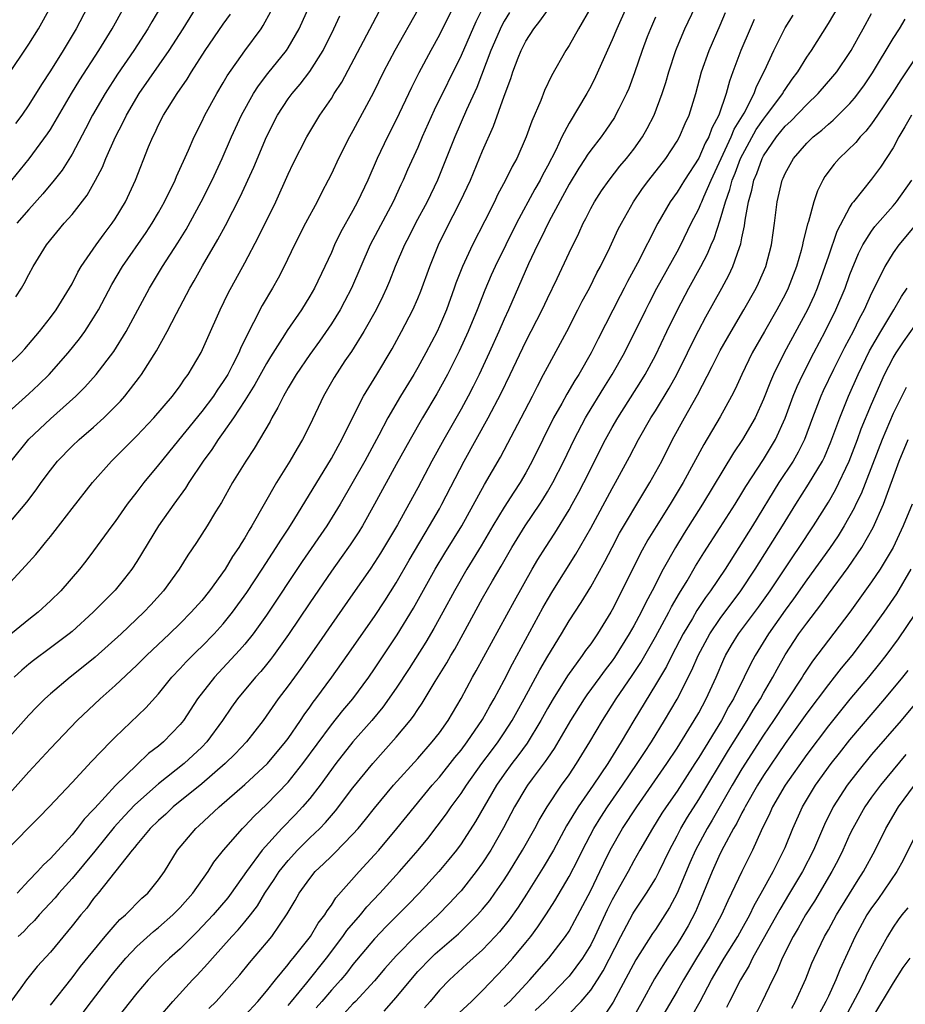
# Model space of a CAD drawing. Units: inches. Extents: x 2604000 to 2607000, y 1473848 to 1476000.
# Drawn here: x 2604200 to 2604282, y 1474201 to 1474292 of the extents above; entities that cross this region are included whole.
import ezdxf

# ---------------------------------------------------------------- set-up
doc = ezdxf.new("R2010")
doc.units = ezdxf.units.IN
doc.header["$MEASUREMENT"] = 0
doc.layers.add('LD26041473_2ft', color=22, linetype='Continuous')

msp = doc.modelspace()

# ---------------------------------------------------------------- linework, layer by layer
at = {"layer": 'LD26041473_2ft'}
for points, elevation in [([(2604199.792, 1474266.207), (2604200.318, 1474267), (2604200.57, 1474267.43), (2604201, 1474268.265), (2604201.401, 1474269), (2604202.636, 1474271), (2604204.284, 1474273), (2604205, 1474273.819), (2604206.396, 1474275.604), (2604207.173, 1474277), (2604207.808, 1474278.192), (2604208.127, 1474279), (2604209.017, 1474281), (2604209.702, 1474282.298), (2604210.031, 1474283), (2604211.223, 1474285), (2604213.981, 1474289), (2604215.272, 1474291), (2604218.216, 1474295.784)], 9774), ([(2604199.358, 1474251), (2604201, 1474253.01), (2604203, 1474254.914), (2604205.364, 1474257), (2604206.179, 1474257.821), (2604207.226, 1474259), (2604208.868, 1474261.132), (2604210.013, 1474263), (2604212.162, 1474267), (2604213.366, 1474269), (2604214.796, 1474271.204), (2604215.561, 1474272.439), (2604216.965, 1474275), (2604217.973, 1474277), (2604218.904, 1474279), (2604219.761, 1474281), (2604220.685, 1474283), (2604221.806, 1474285), (2604222.268, 1474285.732), (2604223.135, 1474286.866), (2604224.854, 1474289), (2604225, 1474289.224), (2604226.018, 1474291), (2604227.814, 1474295)], 9780), ([(2604198.536, 1474255), (2604201, 1474257.205), (2604201.931, 1474258.069), (2604202.879, 1474259), (2604204.648, 1474261), (2604205.699, 1474262.301), (2604206.198, 1474263), (2604207, 1474264.255), (2604207.436, 1474265), (2604208.677, 1474267.323), (2604209.685, 1474269), (2604211.858, 1474272.142), (2604212.42, 1474273), (2604213, 1474274.006), (2604213.556, 1474275), (2604214.533, 1474277), (2604214.664, 1474277.336), (2604215.779, 1474279.779), (2604216.297, 1474281), (2604217, 1474282.389), (2604217.288, 1474283), (2604218.397, 1474285), (2604219, 1474285.995), (2604219.365, 1474286.635), (2604221, 1474288.956), (2604222.499, 1474291), (2604222.701, 1474291.299), (2604223.41, 1474292.59)], 9778), ([(2604198.564, 1474239), (2604200.706, 1474241.294), (2604201.648, 1474242.352), (2604202.163, 1474243), (2604202.554, 1474243.446), (2604203, 1474244.03), (2604203.438, 1474244.561), (2604205, 1474246.616), (2604206.891, 1474249), (2604208.653, 1474251), (2604211, 1474253.325), (2604212.576, 1474255), (2604214.285, 1474257), (2604215, 1474257.952), (2604215.422, 1474258.578), (2604215.761, 1474259), (2604216.96, 1474261.04), (2604217.561, 1474262.439), (2604218.717, 1474265), (2604219.457, 1474266.543), (2604221, 1474269.343), (2604222.265, 1474271.735), (2604223.848, 1474275), (2604225, 1474277.542), (2604225.472, 1474278.528), (2604226.723, 1474281), (2604227.922, 1474283), (2604229, 1474284.558), (2604229.272, 1474285), (2604229.955, 1474286.045), (2604233.412, 1474292.588)], 9784), ([(2604198.933, 1474215), (2604201.958, 1474218.043), (2604202.883, 1474219), (2604205, 1474221.241), (2604206.813, 1474223.187), (2604208.553, 1474225), (2604209, 1474225.447), (2604211.832, 1474228.168), (2604213, 1474229.453), (2604214.247, 1474231), (2604215, 1474231.789), (2604215.574, 1474232.426), (2604216.572, 1474233.428), (2604217, 1474233.832), (2604218.143, 1474235), (2604219, 1474235.945), (2604219.852, 1474237), (2604221.168, 1474238.832), (2604222.602, 1474241), (2604223.908, 1474243), (2604224.311, 1474243.689), (2604225, 1474244.709), (2604225.519, 1474245.519), (2604229, 1474251.244), (2604229.62, 1474252.38), (2604229.98, 1474253), (2604230.956, 1474255), (2604231.97, 1474257), (2604233.203, 1474259), (2604234.614, 1474261.386), (2604235.505, 1474263), (2604236.534, 1474265), (2604237, 1474266.051), (2604237.275, 1474266.725), (2604238.1, 1474269), (2604238.906, 1474271), (2604239.606, 1474272.394), (2604240.967, 1474275.033), (2604241.873, 1474277), (2604243, 1474279.716), (2604244.018, 1474281.982), (2604245, 1474284.751), (2604245.613, 1474286.388), (2604245.809, 1474287), (2604246.298, 1474288.297), (2604246.577, 1474289), (2604247, 1474289.844), (2604247.74, 1474291), (2604248.309, 1474291.691), (2604249, 1474292.681)], 9794), ([(2604243.069, 1474293.069), (2604242.361, 1474291.639), (2604241, 1474288.527), (2604238.526, 1474283.474), (2604237.418, 1474281), (2604237, 1474280.012), (2604236.063, 1474277.936), (2604235.661, 1474277), (2604235.444, 1474276.556), (2604234.736, 1474275), (2604232.597, 1474271), (2604231.718, 1474269), (2604230.874, 1474267), (2604230.227, 1474265.773), (2604229.807, 1474265), (2604229, 1474263.71), (2604227.901, 1474262.099), (2604227, 1474260.865), (2604225.733, 1474259), (2604225.471, 1474258.529), (2604225, 1474257.76), (2604224.563, 1474257), (2604224.06, 1474255.94), (2604223.496, 1474255), (2604223.331, 1474254.669), (2604221.848, 1474252.151), (2604221.079, 1474251), (2604219.853, 1474249), (2604218.834, 1474247.166), (2604218.286, 1474246.286), (2604217.516, 1474245), (2604216.529, 1474243.471), (2604215.713, 1474242.287), (2604214.901, 1474241), (2604213.456, 1474239), (2604212.294, 1474237.706), (2604211.637, 1474237), (2604209.532, 1474235), (2604207.146, 1474232.854), (2604206.042, 1474231.958), (2604204.821, 1474231), (2604203, 1474229.459), (2604202.494, 1474229), (2604201.744, 1474228.256), (2604201, 1474227.467), (2604199, 1474225.221)], 9790), ([(2604199, 1474286.591), (2604201, 1474289.571), (2604201.888, 1474291), (2604203.016, 1474293)], 9766), ([(2604237, 1474292.753), (2604234.871, 1474289), (2604233.821, 1474287), (2604232.891, 1474285.109), (2604231, 1474281.556), (2604230.681, 1474281), (2604229.664, 1474279), (2604229, 1474277.567), (2604228.719, 1474277), (2604228.124, 1474275.876), (2604227.681, 1474275), (2604226.605, 1474273), (2604225.6, 1474271), (2604224.648, 1474269), (2604224.087, 1474267.913), (2604223.568, 1474267), (2604222.603, 1474265.397), (2604221.809, 1474263.809), (2604221.375, 1474263), (2604220.597, 1474261.403), (2604220.439, 1474261), (2604219.866, 1474259.866), (2604219.405, 1474259), (2604219, 1474258.349), (2604218.437, 1474257.563), (2604218.078, 1474257), (2604217, 1474255.582), (2604214.054, 1474251.946), (2604213.266, 1474251), (2604213, 1474250.653), (2604211.63, 1474249), (2604211.356, 1474248.644), (2604211, 1474248.153), (2604210.116, 1474247), (2604209, 1474245.419), (2604208.68, 1474245), (2604207, 1474242.679), (2604206.27, 1474241.73), (2604205.698, 1474241), (2604203.959, 1474239), (2604203, 1474238.06), (2604201.858, 1474237), (2604201, 1474236.334), (2604199, 1474234.703)], 9786), ([(2604199.422, 1474277), (2604201.042, 1474278.958), (2604202.735, 1474281.265), (2604203, 1474281.689), (2604204.938, 1474285), (2604205.719, 1474286.281), (2604207.477, 1474289), (2604208.726, 1474291), (2604209.835, 1474293)], 9770), ([(2604240.262, 1474293), (2604239, 1474290.434), (2604238.208, 1474289), (2604237.093, 1474286.907), (2604236.424, 1474285.576), (2604235, 1474282.562), (2604234.199, 1474281), (2604233.233, 1474279), (2604232.364, 1474277), (2604231.435, 1474275), (2604231, 1474274.181), (2604229.857, 1474272.143), (2604229.305, 1474271), (2604229, 1474270.304), (2604228.39, 1474269), (2604227.432, 1474267), (2604227, 1474266.246), (2604226.24, 1474265), (2604224.919, 1474263.081), (2604224.675, 1474262.675), (2604223.373, 1474260.627), (2604223, 1474260.014), (2604221.923, 1474258.077), (2604221, 1474256.614), (2604219.945, 1474255), (2604219, 1474253.64), (2604218.529, 1474253), (2604217.934, 1474252.066), (2604217.151, 1474251), (2604215.816, 1474249), (2604215.507, 1474248.493), (2604214.412, 1474247), (2604213.013, 1474245), (2604211, 1474241.701), (2604210.543, 1474241), (2604209.871, 1474240.129), (2604209, 1474239.054), (2604207.971, 1474238.029), (2604206.969, 1474237), (2604205, 1474235.227), (2604204.725, 1474235), (2604203, 1474233.704), (2604201.444, 1474232.556), (2604201, 1474232.199), (2604200.35, 1474231.65), (2604199.632, 1474231)], 9788), ([(2604206.437, 1474293), (2604205.384, 1474291), (2604204.177, 1474289), (2604203, 1474287.111), (2604202.165, 1474285.835), (2604201, 1474283.955), (2604200.341, 1474283), (2604199.776, 1474282.224)], 9768), ([(2604213.19, 1474293), (2604212.371, 1474291.629), (2604212.017, 1474291), (2604210.706, 1474289), (2604209.212, 1474286.788), (2604208.059, 1474285), (2604206.904, 1474283), (2604206.26, 1474281.74), (2604205, 1474279.399), (2604204.077, 1474277.923), (2604203.346, 1474277), (2604202.286, 1474275.714), (2604201, 1474274.287), (2604199.891, 1474273)], 9772), ([(2604253, 1474292.975), (2604251.862, 1474291), (2604251, 1474289.446), (2604250.711, 1474289), (2604249.36, 1474286.64), (2604248.723, 1474285.277), (2604248.373, 1474284.373), (2604247.545, 1474282.455), (2604247.042, 1474281), (2604246.165, 1474279), (2604245.741, 1474278.259), (2604245.123, 1474277), (2604244.379, 1474275.621), (2604244.092, 1474275), (2604243.218, 1474273.218), (2604242.063, 1474271), (2604241.129, 1474269), (2604240.535, 1474267.465), (2604240.38, 1474267), (2604239.642, 1474265), (2604239, 1474263.471), (2604238.783, 1474263), (2604237.758, 1474261), (2604237, 1474259.642), (2604236.621, 1474259), (2604235.39, 1474257), (2604234.22, 1474255), (2604233.385, 1474253.385), (2604232.089, 1474251), (2604229.808, 1474247), (2604228.572, 1474245), (2604226.294, 1474241.706), (2604223, 1474236.73), (2604221.757, 1474235), (2604221, 1474234.065), (2604220.509, 1474233.491), (2604218.174, 1474231), (2604216.627, 1474229), (2604215.317, 1474227), (2604215, 1474226.605), (2604213.451, 1474225), (2604213, 1474224.622), (2604212.08, 1474223.92), (2604211, 1474222.9), (2604209.02, 1474220.98), (2604207.114, 1474218.887), (2604207, 1474218.742), (2604206.132, 1474217.868), (2604205.48, 1474217), (2604205, 1474216.422), (2604203, 1474214.223), (2604202.354, 1474213.646), (2604201.793, 1474213), (2604201, 1474212.17), (2604199.927, 1474211)], 9796), ([(2604256.329, 1474293), (2604255.42, 1474291), (2604255, 1474289.974), (2604253.461, 1474286.539), (2604253, 1474285.649), (2604252.64, 1474285), (2604251, 1474282.278), (2604250.342, 1474281), (2604249.761, 1474279.761), (2604249, 1474278.299), (2604248.537, 1474277.463), (2604248.314, 1474277), (2604247.833, 1474276.167), (2604246.127, 1474273), (2604244.149, 1474269), (2604243.791, 1474268.209), (2604243.191, 1474266.809), (2604242.486, 1474265), (2604241.674, 1474263), (2604240.844, 1474261.156), (2604239.75, 1474259), (2604238.771, 1474257.229), (2604237.437, 1474255), (2604236.285, 1474253), (2604235, 1474250.691), (2604233.002, 1474247), (2604231.878, 1474245), (2604231.546, 1474244.454), (2604230.748, 1474243.252), (2604229.922, 1474242.078), (2604229, 1474240.813), (2604227, 1474237.889), (2604225.048, 1474234.952), (2604223.642, 1474233), (2604223.369, 1474232.631), (2604223, 1474232.186), (2604222.462, 1474231.538), (2604221.971, 1474231), (2604220.322, 1474229), (2604219.771, 1474228.229), (2604218.931, 1474227), (2604217.474, 1474225), (2604217, 1474224.521), (2604215.364, 1474223), (2604213, 1474221.125), (2604210.804, 1474219.196), (2604209.842, 1474218.158), (2604208.898, 1474217.103), (2604207.102, 1474214.897), (2604205, 1474212.369), (2604203.783, 1474211), (2604203.436, 1474210.564), (2604201.961, 1474209), (2604201.52, 1474208.48), (2604201, 1474207.973), (2604200.524, 1474207.476), (2604200.006, 1474207)], 9798), ([(2604203, 1474200.66), (2604205, 1474203.187), (2604205.779, 1474204.221), (2604208.06, 1474207), (2604209, 1474208.088), (2604209.432, 1474208.568), (2604209.935, 1474209), (2604211.461, 1474210.539), (2604212.003, 1474211), (2604213, 1474212.242), (2604213.547, 1474213), (2604214.772, 1474215), (2604216.444, 1474217), (2604216.744, 1474217.255), (2604218.631, 1474219), (2604221, 1474221.052), (2604223.076, 1474223), (2604224.763, 1474225), (2604225, 1474225.324), (2604226.146, 1474227), (2604226.478, 1474227.521), (2604227, 1474228.224), (2604227.315, 1474228.685), (2604227.568, 1474229), (2604229.039, 1474231), (2604230.473, 1474233), (2604233, 1474236.623), (2604233.939, 1474238.061), (2604235, 1474239.738), (2604236.187, 1474241.813), (2604237.672, 1474244.328), (2604238.092, 1474245), (2604239, 1474246.581), (2604239.235, 1474247), (2604241.305, 1474251), (2604243.521, 1474255), (2604244.72, 1474257.28), (2604245.554, 1474259), (2604247, 1474262.049), (2604248.513, 1474265), (2604249, 1474266.055), (2604249.887, 1474267.887), (2604251, 1474270.263), (2604251.907, 1474272.093), (2604252.318, 1474273), (2604252.56, 1474273.44), (2604253, 1474274.357), (2604253.343, 1474275), (2604253.996, 1474276.004), (2604254.697, 1474277), (2604255.714, 1474278.286), (2604256.323, 1474279), (2604257, 1474279.873), (2604257.807, 1474281), (2604258.243, 1474281.757), (2604258.881, 1474283), (2604259.627, 1474285), (2604259.959, 1474286.041), (2604260.229, 1474287), (2604260.88, 1474289), (2604261, 1474289.297), (2604261.723, 1474291), (2604262.669, 1474293)], 9802), ([(2604217.675, 1474200.325), (2604218.33, 1474201), (2604220.536, 1474203.463), (2604221.436, 1474204.564), (2604223, 1474206.4), (2604223.485, 1474207), (2604224.911, 1474209.089), (2604225, 1474209.262), (2604225.659, 1474210.34), (2604226.031, 1474211), (2604227, 1474212.367), (2604227.514, 1474213), (2604228.287, 1474213.713), (2604229, 1474214.439), (2604229.29, 1474214.71), (2604231, 1474216.462), (2604231.478, 1474217), (2604232.175, 1474217.825), (2604233, 1474218.866), (2604234.761, 1474221), (2604237, 1474223.484), (2604238.343, 1474225), (2604239, 1474225.854), (2604239.811, 1474227), (2604241, 1474229.029), (2604242.064, 1474231), (2604242.408, 1474231.592), (2604245.938, 1474238.062), (2604247.598, 1474241), (2604248.113, 1474241.887), (2604248.805, 1474243), (2604249.675, 1474244.325), (2604251, 1474246.48), (2604251.296, 1474247), (2604251.896, 1474248.104), (2604252.362, 1474249), (2604254.38, 1474253), (2604255, 1474254.117), (2604255.508, 1474255), (2604257.651, 1474258.349), (2604258.052, 1474259), (2604259, 1474260.77), (2604260.055, 1474263), (2604261.034, 1474265), (2604262.099, 1474267), (2604263.205, 1474269), (2604263.82, 1474270.18), (2604264.153, 1474271), (2604264.416, 1474271.584), (2604265, 1474273.313), (2604265.49, 1474275), (2604265.889, 1474276.111), (2604266.099, 1474277), (2604266.361, 1474277.639), (2604266.878, 1474279), (2604268.329, 1474281.671), (2604269, 1474282.648), (2604269.283, 1474283), (2604270.774, 1474285), (2604270.848, 1474285.152), (2604271, 1474285.383), (2604271.658, 1474286.342), (2604272.159, 1474287), (2604273, 1474288.368), (2604273.444, 1474289), (2604275, 1474291.476), (2604275.905, 1474293)], 9810), ([(2604245.495, 1474292.505), (2604245, 1474291.693), (2604244.755, 1474291.245), (2604243.772, 1474289), (2604242.45, 1474285.55), (2604241.509, 1474283.508), (2604240.418, 1474281), (2604239.456, 1474278.544), (2604238.818, 1474277), (2604237.856, 1474275), (2604236.801, 1474273), (2604236.202, 1474271.798), (2604235.779, 1474271), (2604234.905, 1474269), (2604234.367, 1474267.633), (2604234.102, 1474267), (2604233.76, 1474266.241), (2604233.133, 1474265), (2604231.993, 1474263), (2604230.858, 1474261.142), (2604230.262, 1474260.262), (2604229.27, 1474258.73), (2604228.271, 1474257), (2604227, 1474254.312), (2604226.339, 1474253), (2604225.829, 1474252.171), (2604225.167, 1474251), (2604223.924, 1474249), (2604222.77, 1474247), (2604221.642, 1474245), (2604221.388, 1474244.612), (2604221, 1474243.907), (2604220.645, 1474243.355), (2604220.447, 1474243), (2604219.847, 1474242.153), (2604219.166, 1474241), (2604217.727, 1474239), (2604217, 1474238.094), (2604216.035, 1474237), (2604215, 1474235.962), (2604214.006, 1474235), (2604211.88, 1474233), (2604211, 1474232.122), (2604209, 1474230.237), (2604207.604, 1474229), (2604205.472, 1474227), (2604203, 1474224.408), (2604201, 1474222.241), (2604199, 1474219.983)], 9792), ([(2604199, 1474259.744), (2604200.277, 1474261), (2604200.617, 1474261.383), (2604201.992, 1474263), (2604203, 1474264.269), (2604203.541, 1474265), (2604204.769, 1474267), (2604205, 1474267.411), (2604205.534, 1474268.466), (2604205.86, 1474269), (2604207.238, 1474271), (2604207.97, 1474272.031), (2604208.721, 1474273), (2604209, 1474273.427), (2604209.941, 1474275), (2604210.868, 1474277), (2604212.081, 1474280.081), (2604212.463, 1474281), (2604212.65, 1474281.35), (2604213, 1474282.112), (2604213.451, 1474283), (2604214.716, 1474285), (2604215.654, 1474286.346), (2604216.043, 1474287), (2604217.33, 1474289), (2604219, 1474291.432), (2604219.658, 1474292.342)], 9776), ([(2604199, 1474245.048), (2604200.822, 1474247.178), (2604201.681, 1474248.319), (2604202.156, 1474249), (2604203, 1474250.157), (2604203.67, 1474251), (2604205, 1474252.379), (2604205.649, 1474253), (2604207, 1474254.145), (2604207.952, 1474255), (2604209, 1474256.043), (2604209.471, 1474256.529), (2604209.88, 1474257), (2604211.255, 1474258.745), (2604211.437, 1474259), (2604212.816, 1474261.184), (2604213.808, 1474263), (2604214.655, 1474264.655), (2604215.599, 1474266.401), (2604215.896, 1474267), (2604216.311, 1474267.689), (2604217.072, 1474269.072), (2604218.509, 1474271.491), (2604219.212, 1474272.788), (2604220.563, 1474275.437), (2604221.811, 1474278.189), (2604222.986, 1474281), (2604224.022, 1474283), (2604225, 1474284.504), (2604225.359, 1474285), (2604226.119, 1474285.881), (2604227, 1474287.038), (2604228.25, 1474289), (2604229.241, 1474291), (2604229.794, 1474292.206)], 9782), ([(2604259, 1474292.073), (2604258.531, 1474291), (2604258.244, 1474290.244), (2604257.778, 1474289), (2604257.072, 1474286.928), (2604256.525, 1474285.475), (2604256.312, 1474285), (2604255.598, 1474283.598), (2604255.312, 1474283), (2604255.196, 1474282.804), (2604254.394, 1474281.606), (2604253.967, 1474281), (2604253, 1474279.761), (2604252.686, 1474279.314), (2604252.5, 1474279), (2604251.896, 1474278.104), (2604251, 1474276.634), (2604249.123, 1474273.123), (2604248.397, 1474271.603), (2604248.085, 1474271), (2604247.249, 1474269.249), (2604245.396, 1474265), (2604245, 1474264.141), (2604244.507, 1474263), (2604243.606, 1474261), (2604242.667, 1474259), (2604242.114, 1474257.886), (2604241.654, 1474257), (2604241, 1474255.799), (2604239.409, 1474253), (2604238.3, 1474251), (2604237, 1474248.534), (2604236.167, 1474247), (2604235.108, 1474245.108), (2604233.537, 1474242.463), (2604233, 1474241.6), (2604232.594, 1474241), (2604231, 1474238.7), (2604229, 1474235.885), (2604227.83, 1474234.17), (2604226.185, 1474231.814), (2604225, 1474230.208), (2604224.075, 1474229), (2604222.677, 1474227), (2604221.137, 1474225), (2604220.105, 1474223.895), (2604219.188, 1474223), (2604217, 1474221.138), (2604214.37, 1474219), (2604213.67, 1474218.33), (2604213, 1474217.75), (2604212.239, 1474217), (2604211, 1474215.524), (2604210.776, 1474215.224), (2604210.569, 1474215), (2604207.411, 1474211), (2604207, 1474210.509), (2604206.364, 1474209.636), (2604205.806, 1474209), (2604205, 1474207.982), (2604203, 1474205.552), (2604201.787, 1474204.212), (2604200.778, 1474203), (2604200.26, 1474202.26), (2604199.334, 1474201)], 9800), ([(2604206.02, 1474199.98), (2604206.791, 1474201), (2604208.63, 1474203.37), (2604209, 1474203.831), (2604209.985, 1474205), (2604211, 1474206.082), (2604212.529, 1474207.471), (2604213, 1474207.844), (2604214.325, 1474209), (2604215, 1474209.673), (2604216.194, 1474211), (2604217.613, 1474213), (2604218.136, 1474213.865), (2604219.013, 1474215), (2604220.766, 1474217), (2604221, 1474217.224), (2604221.861, 1474218.139), (2604223, 1474219.209), (2604225, 1474221.293), (2604226.36, 1474223), (2604229, 1474226.573), (2604230.077, 1474227.923), (2604230.987, 1474229), (2604232.474, 1474231), (2604233, 1474231.757), (2604235.085, 1474234.915), (2604236.614, 1474237.386), (2604238.621, 1474241), (2604239.513, 1474242.487), (2604241.061, 1474245), (2604243.171, 1474248.829), (2604244.648, 1474251.352), (2604245.348, 1474252.652), (2604246.57, 1474255), (2604247.602, 1474257), (2604248.066, 1474257.934), (2604248.649, 1474259), (2604249, 1474259.691), (2604250.779, 1474263), (2604251.824, 1474265), (2604252.217, 1474265.783), (2604252.882, 1474267), (2604253.585, 1474268.415), (2604253.899, 1474269), (2604254.766, 1474270.766), (2604255.552, 1474272.447), (2604255.842, 1474273), (2604256.971, 1474275), (2604257.791, 1474276.209), (2604258.377, 1474277), (2604259.95, 1474279), (2604261, 1474280.593), (2604261.231, 1474281), (2604261.752, 1474282.248), (2604262.11, 1474283), (2604262.738, 1474285), (2604263.27, 1474287), (2604263.979, 1474289), (2604265, 1474291.328), (2604265.488, 1474292.512)], 9804), ([(2604268.134, 1474291.866), (2604267.749, 1474291), (2604266.895, 1474289), (2604266.172, 1474287), (2604265.849, 1474286.151), (2604265.548, 1474285), (2604264.853, 1474283), (2604264.203, 1474281.797), (2604263.921, 1474281), (2604263.59, 1474280.41), (2604263, 1474279.041), (2604261.69, 1474277), (2604261, 1474275.889), (2604260.359, 1474275), (2604259.23, 1474273), (2604257.324, 1474269.324), (2604256.399, 1474267.601), (2604256.1, 1474267), (2604255.716, 1474266.284), (2604253.698, 1474262.302), (2604253.061, 1474261), (2604251.9, 1474259), (2604251.544, 1474258.456), (2604250.8, 1474257.2), (2604250.325, 1474256.325), (2604249.573, 1474255), (2604247.595, 1474251), (2604247, 1474249.905), (2604246.474, 1474249), (2604245.885, 1474248.115), (2604245, 1474246.729), (2604243.95, 1474245), (2604242.861, 1474243.139), (2604241.544, 1474241), (2604240.392, 1474239), (2604239.331, 1474237), (2604238.499, 1474235.5), (2604237.75, 1474234.249), (2604236.199, 1474231.801), (2604235, 1474229.979), (2604233.772, 1474228.229), (2604232.741, 1474227), (2604230.982, 1474225), (2604229.411, 1474223), (2604227.956, 1474221), (2604227, 1474219.773), (2604226.345, 1474219), (2604225.695, 1474218.305), (2604224.421, 1474217), (2604222.603, 1474215), (2604221.138, 1474213), (2604219.73, 1474211), (2604219.413, 1474210.587), (2604218.053, 1474209), (2604216.57, 1474207.43), (2604215, 1474205.874), (2604214.018, 1474205), (2604213.498, 1474204.502), (2604212.508, 1474203.492), (2604212.055, 1474203), (2604211, 1474201.768), (2604207.235, 1474197)], 9806), ([(2604213, 1474199.45), (2604214.321, 1474201), (2604216.161, 1474203), (2604216.577, 1474203.423), (2604217.544, 1474204.456), (2604218, 1474205), (2604219.797, 1474207), (2604220.382, 1474207.618), (2604221, 1474208.356), (2604221.515, 1474209), (2604222.157, 1474209.843), (2604222.859, 1474211), (2604223.713, 1474212.287), (2604224.166, 1474213), (2604225, 1474214.043), (2604225.875, 1474215), (2604227, 1474216.117), (2604227.923, 1474217), (2604228.453, 1474217.546), (2604229, 1474218.198), (2604229.381, 1474218.62), (2604231, 1474220.749), (2604232.824, 1474223), (2604235, 1474225.437), (2604236.305, 1474227), (2604236.611, 1474227.389), (2604237, 1474227.997), (2604237.407, 1474228.593), (2604238.602, 1474230.603), (2604239.674, 1474232.326), (2604240.055, 1474233), (2604240.415, 1474233.585), (2604241.202, 1474235), (2604243, 1474238.32), (2604243.905, 1474239.905), (2604244.722, 1474241.278), (2604245.702, 1474243), (2604246.927, 1474245), (2604248.291, 1474247), (2604248.57, 1474247.43), (2604249, 1474248.142), (2604249.494, 1474249), (2604250.508, 1474251), (2604251.472, 1474253), (2604252.525, 1474255), (2604252.697, 1474255.303), (2604254.22, 1474257.78), (2604255.003, 1474259), (2604256.133, 1474261), (2604258.092, 1474265), (2604258.401, 1474265.599), (2604259.136, 1474267), (2604261, 1474270.344), (2604261.348, 1474271), (2604262.309, 1474273), (2604263, 1474274.325), (2604263.209, 1474274.791), (2604263.277, 1474275), (2604263.463, 1474275.463), (2604264.148, 1474277), (2604266.015, 1474281), (2604266.295, 1474281.705), (2604267.201, 1474283.201), (2604268.125, 1474285), (2604268.346, 1474285.654), (2604269.099, 1474287.099), (2604269.96, 1474289), (2604271, 1474291.072), (2604271.738, 1474292.262)], 9808), ([(2604221, 1474199.678), (2604222.202, 1474201), (2604223, 1474201.94), (2604223.836, 1474203), (2604225, 1474204.424), (2604225.244, 1474204.756), (2604225.462, 1474205), (2604227.056, 1474207), (2604227.777, 1474208.223), (2604228.398, 1474209), (2604228.615, 1474209.385), (2604229, 1474209.898), (2604229.422, 1474210.578), (2604231.564, 1474213), (2604233, 1474214.55), (2604233.394, 1474215), (2604235.069, 1474217), (2604238.335, 1474221), (2604239, 1474221.754), (2604240.437, 1474223.563), (2604241, 1474224.241), (2604241.574, 1474225), (2604243, 1474227.073), (2604243.673, 1474228.327), (2604244.071, 1474229), (2604245, 1474230.731), (2604245.763, 1474232.237), (2604248.576, 1474237.424), (2604249, 1474238.162), (2604249.507, 1474239), (2604251.62, 1474242.38), (2604253, 1474244.798), (2604255, 1474248.457), (2604255.312, 1474249), (2604256.604, 1474251.396), (2604257.437, 1474253), (2604258.583, 1474255), (2604259, 1474255.647), (2604260.268, 1474257.732), (2604260.96, 1474259), (2604261.949, 1474261), (2604262.287, 1474261.713), (2604263, 1474263.113), (2604263.657, 1474264.343), (2604265.145, 1474267), (2604265.796, 1474268.204), (2604266.165, 1474269), (2604266.774, 1474270.774), (2604266.902, 1474271.098), (2604267, 1474271.639), (2604267.246, 1474272.754), (2604267.298, 1474273.298), (2604267.6, 1474275), (2604267.924, 1474276.076), (2604268.097, 1474277), (2604268.378, 1474277.622), (2604268.869, 1474279), (2604269, 1474279.242), (2604270.212, 1474281), (2604271, 1474281.982), (2604271.539, 1474282.461), (2604273, 1474284.007), (2604274.063, 1474285), (2604275.422, 1474286.577), (2604275.768, 1474287), (2604277, 1474288.796), (2604277.124, 1474289), (2604277.777, 1474290.223), (2604278.223, 1474291), (2604279, 1474292.41)], 9812), ([(2604225, 1474200.626), (2604225.318, 1474201), (2604226.724, 1474202.724), (2604228.547, 1474205), (2604230.075, 1474207), (2604230.444, 1474207.556), (2604231.691, 1474209), (2604232.269, 1474209.731), (2604233.477, 1474211), (2604235.292, 1474213), (2604237.028, 1474215), (2604237.917, 1474216.083), (2604238.799, 1474217.202), (2604239.654, 1474218.346), (2604240.104, 1474219), (2604241, 1474220.218), (2604241.502, 1474221), (2604242.929, 1474223), (2604243.81, 1474224.189), (2604244.434, 1474225), (2604245, 1474225.837), (2604245.75, 1474227), (2604246.187, 1474227.813), (2604246.86, 1474229), (2604248.308, 1474231.692), (2604249.045, 1474232.955), (2604250.288, 1474235), (2604251, 1474236.202), (2604252.106, 1474237.894), (2604253, 1474239.362), (2604254.306, 1474241.694), (2604254.977, 1474243), (2604255.683, 1474244.317), (2604257.912, 1474248.088), (2604258.486, 1474249), (2604259.576, 1474251), (2604260.578, 1474253), (2604261.677, 1474255), (2604262.874, 1474257.126), (2604264.252, 1474259.748), (2604265, 1474261.238), (2604265.99, 1474263), (2604267.18, 1474265), (2604268.313, 1474267), (2604268.536, 1474267.464), (2604269.207, 1474269), (2604269.751, 1474271), (2604269.887, 1474272.113), (2604270.028, 1474273), (2604270.255, 1474275), (2604270.733, 1474277), (2604270.825, 1474277.175), (2604271, 1474277.608), (2604271.766, 1474279), (2604273, 1474280.429), (2604273.581, 1474281), (2604274.38, 1474281.62), (2604275, 1474282.179), (2604275.452, 1474282.548), (2604277, 1474284.076), (2604277.433, 1474284.567), (2604278.279, 1474285.721), (2604279.093, 1474286.907), (2604281, 1474290.089), (2604281.585, 1474291), (2604282.108, 1474291.891)], 9814), ([(2604283, 1474288.205), (2604281.72, 1474286.28), (2604280.893, 1474285), (2604279.548, 1474283), (2604279, 1474282.211), (2604278.472, 1474281.528), (2604277.939, 1474281), (2604277.526, 1474280.474), (2604276.001, 1474279), (2604275.536, 1474278.464), (2604274.681, 1474277.319), (2604274.491, 1474277), (2604273.984, 1474276.016), (2604273.646, 1474275), (2604273.16, 1474273.16), (2604273.074, 1474272.926), (2604272.666, 1474271.334), (2604272.617, 1474271), (2604272.477, 1474270.477), (2604272.045, 1474269), (2604271.283, 1474267), (2604271, 1474266.423), (2604270.245, 1474265), (2604269.083, 1474263), (2604267.954, 1474261), (2604266.985, 1474259), (2604266.361, 1474257.639), (2604266.036, 1474257), (2604265, 1474255.087), (2604263.468, 1474252.532), (2604261.559, 1474249), (2604260.35, 1474247), (2604259.057, 1474244.943), (2604258.299, 1474243.701), (2604257.584, 1474242.416), (2604255.887, 1474239), (2604255, 1474237.24), (2604254.864, 1474237), (2604253.629, 1474235), (2604253, 1474234.089), (2604252.534, 1474233.466), (2604252.224, 1474233), (2604250.864, 1474231.136), (2604249.532, 1474229), (2604249, 1474228.09), (2604248.394, 1474227), (2604247.11, 1474224.89), (2604246.274, 1474223.726), (2604245.705, 1474223), (2604245, 1474222.029), (2604244.285, 1474221), (2604242.349, 1474217.651), (2604241, 1474215.585), (2604240.569, 1474215), (2604239.882, 1474214.119), (2604238.947, 1474213), (2604237.115, 1474211), (2604236.076, 1474209.924), (2604234.084, 1474207.916), (2604233, 1474206.795), (2604231, 1474204.414), (2604230.392, 1474203.608), (2604229.878, 1474203), (2604229, 1474202.031), (2604228.122, 1474201), (2604227.594, 1474200.406)], 9816), ([(2604282.689, 1474283), (2604282.089, 1474281.91), (2604281.533, 1474281), (2604281, 1474279.995), (2604279.818, 1474278.182), (2604279, 1474277.085), (2604277.338, 1474275), (2604277.179, 1474274.821), (2604277, 1474274.516), (2604275.773, 1474272.227), (2604275, 1474269.972), (2604274.683, 1474269), (2604273.972, 1474267), (2604273.68, 1474266.32), (2604273.076, 1474265), (2604270.907, 1474261), (2604269.923, 1474259), (2604269.639, 1474258.361), (2604269, 1474256.719), (2604268.213, 1474255), (2604267.058, 1474253), (2604266.227, 1474251.773), (2604263.353, 1474247), (2604261.666, 1474244.334), (2604260.843, 1474243), (2604259.705, 1474241), (2604258.681, 1474239), (2604258.094, 1474237.906), (2604257.667, 1474237), (2604257, 1474235.752), (2604256.576, 1474235), (2604255.196, 1474232.804), (2604255, 1474232.523), (2604254.334, 1474231.666), (2604253.842, 1474231), (2604252.637, 1474229.363), (2604252.391, 1474229), (2604251.127, 1474227), (2604249.613, 1474224.387), (2604249, 1474223.518), (2604248.8, 1474223.2), (2604247.594, 1474221.595), (2604247.159, 1474221), (2604247, 1474220.752), (2604245.961, 1474219), (2604244.934, 1474217.066), (2604243.755, 1474215), (2604243, 1474213.818), (2604242.418, 1474213), (2604241, 1474211.236), (2604240.792, 1474211), (2604239.923, 1474210.077), (2604238.872, 1474209), (2604236.882, 1474207.119), (2604235, 1474205.221), (2604233.952, 1474204.048), (2604233, 1474202.904), (2604231.235, 1474201), (2604231, 1474200.769), (2604230.146, 1474199.854)], 9818), ([(2604233.903, 1474200.098), (2604235, 1474201.351), (2604236.343, 1474203), (2604237, 1474203.749), (2604238.207, 1474205), (2604238.613, 1474205.387), (2604240.758, 1474207.242), (2604242.541, 1474209), (2604243, 1474209.52), (2604243.659, 1474210.341), (2604244.139, 1474211), (2604245, 1474212.242), (2604245.486, 1474213), (2604246.703, 1474215), (2604247.828, 1474217), (2604248.232, 1474217.768), (2604248.973, 1474219), (2604250.311, 1474221), (2604251, 1474221.97), (2604251.698, 1474223), (2604252.93, 1474225), (2604254.093, 1474227), (2604255.365, 1474229), (2604256.839, 1474231.161), (2604257.632, 1474232.369), (2604259, 1474234.73), (2604260.235, 1474237), (2604260.487, 1474237.513), (2604261.218, 1474238.782), (2604261.927, 1474239.927), (2604262.717, 1474241.283), (2604263.486, 1474242.514), (2604265, 1474244.851), (2604266.367, 1474247), (2604267, 1474248.021), (2604267.359, 1474248.641), (2604269, 1474251.15), (2604270.111, 1474253), (2604271, 1474254.968), (2604271.743, 1474257), (2604272.104, 1474257.896), (2604272.622, 1474259), (2604273.648, 1474261), (2604274.709, 1474263), (2604275.704, 1474265), (2604276.542, 1474267), (2604277, 1474268.268), (2604277.791, 1474270.209), (2604278.201, 1474271), (2604279, 1474272.274), (2604279.302, 1474272.698), (2604281, 1474274.629), (2604281.31, 1474275), (2604282.72, 1474277)], 9820), ([(2604283.102, 1474272.898), (2604281.522, 1474271), (2604281, 1474270.262), (2604280.222, 1474269), (2604279.483, 1474267.483), (2604279, 1474266.548), (2604278.299, 1474265), (2604277.843, 1474264.157), (2604277.28, 1474263), (2604276.498, 1474261.502), (2604275.467, 1474259.467), (2604274.514, 1474257.486), (2604274.292, 1474257), (2604273.522, 1474255), (2604272.782, 1474253), (2604272.193, 1474251.807), (2604271.727, 1474251), (2604270.412, 1474249), (2604267.971, 1474245), (2604265.433, 1474241), (2604264.105, 1474239), (2604263.635, 1474238.365), (2604262.841, 1474237.159), (2604262.413, 1474236.413), (2604261.565, 1474235), (2604260.502, 1474233), (2604260.007, 1474231.993), (2604259, 1474230.296), (2604256.997, 1474227), (2604255.82, 1474225), (2604254.584, 1474223), (2604253.245, 1474221), (2604251.852, 1474219), (2604250.77, 1474217.23), (2604249.561, 1474215), (2604248.616, 1474213.384), (2604247.072, 1474210.928), (2604246.288, 1474209.712), (2604245.463, 1474208.537), (2604244.569, 1474207.431), (2604244.174, 1474207), (2604243, 1474205.78), (2604242.116, 1474205), (2604241.54, 1474204.46), (2604239.922, 1474203), (2604239, 1474202.022), (2604238.151, 1474201), (2604237.61, 1474200.391)], 9822), ([(2604240.439, 1474199.561), (2604241.982, 1474201), (2604243, 1474202.01), (2604245, 1474204.098), (2604245.785, 1474205), (2604247, 1474206.451), (2604247.447, 1474207), (2604248.113, 1474207.888), (2604248.906, 1474209.094), (2604249.684, 1474210.315), (2604251, 1474212.539), (2604251.838, 1474214.163), (2604252.237, 1474215), (2604253.285, 1474217), (2604253.944, 1474218.056), (2604254.57, 1474219), (2604255.955, 1474221), (2604257.311, 1474223), (2604257.97, 1474224.03), (2604258.615, 1474225), (2604259.838, 1474227), (2604261, 1474228.957), (2604262.363, 1474231.637), (2604262.937, 1474233), (2604264.022, 1474235), (2604265, 1474236.434), (2604266.908, 1474239), (2604268.222, 1474241), (2604270.754, 1474245), (2604271.979, 1474247), (2604273.151, 1474248.849), (2604274.443, 1474251), (2604274.631, 1474251.369), (2604275.228, 1474252.772), (2604275.517, 1474253.517), (2604276.047, 1474255), (2604276.87, 1474257), (2604277.753, 1474259), (2604278.813, 1474261.187), (2604279.847, 1474263), (2604281.065, 1474265), (2604281.778, 1474266.222), (2604282.3, 1474267)], 9824), ([(2604245, 1474200.523), (2604245.521, 1474201), (2604247.374, 1474203), (2604249.133, 1474205), (2604250.675, 1474207), (2604251, 1474207.5), (2604251.534, 1474208.466), (2604253, 1474211.253), (2604253.843, 1474213), (2604254.208, 1474213.792), (2604254.802, 1474215), (2604255.952, 1474217), (2604257.268, 1474219), (2604260.045, 1474223), (2604261, 1474224.437), (2604262.591, 1474227), (2604263, 1474227.713), (2604263.7, 1474229), (2604264.603, 1474231), (2604265.328, 1474232.672), (2604265.486, 1474233), (2604266.048, 1474233.952), (2604266.694, 1474235), (2604268.521, 1474237.479), (2604269.603, 1474239), (2604271.759, 1474242.241), (2604272.296, 1474243), (2604273.629, 1474245), (2604275, 1474247.204), (2604275.653, 1474248.347), (2604276.928, 1474251), (2604277.689, 1474253), (2604278.036, 1474253.964), (2604279, 1474256.273), (2604280.206, 1474259), (2604281, 1474260.54), (2604281.271, 1474261), (2604281.959, 1474262.041), (2604283, 1474263.506)], 9826), ([(2604282.198, 1474257.802), (2604281, 1474255.396), (2604279.968, 1474253), (2604278.021, 1474247.979), (2604277.539, 1474247), (2604277.376, 1474246.624), (2604276.475, 1474245), (2604275.918, 1474244.082), (2604275.105, 1474242.895), (2604273, 1474240.012), (2604271.766, 1474238.234), (2604271, 1474237.208), (2604269.452, 1474235), (2604268.218, 1474233), (2604267.792, 1474232.208), (2604267.221, 1474231), (2604266.225, 1474229), (2604265.762, 1474228.238), (2604265.1, 1474227), (2604263, 1474223.562), (2604262.641, 1474223), (2604261, 1474220.463), (2604259.986, 1474219), (2604259.597, 1474218.403), (2604258.72, 1474217), (2604257.558, 1474215), (2604257, 1474214.005), (2604256.466, 1474213), (2604255, 1474210.384), (2604254.533, 1474209.467), (2604253.388, 1474207), (2604253, 1474206.24), (2604252.235, 1474205), (2604251, 1474203.344), (2604250.84, 1474203.16), (2604248.753, 1474201), (2604247.852, 1474200.148)], 9828), ([(2604251, 1474199.851), (2604252.134, 1474201), (2604253, 1474202.028), (2604253.639, 1474203), (2604254.162, 1474203.837), (2604255.792, 1474207), (2604256.905, 1474209.095), (2604257, 1474209.257), (2604258.175, 1474211), (2604259, 1474212.351), (2604259.336, 1474213), (2604260.291, 1474215), (2604261, 1474216.32), (2604261.345, 1474217), (2604261.96, 1474218.04), (2604263, 1474219.663), (2604265.753, 1474224.247), (2604267.486, 1474227), (2604268.045, 1474227.956), (2604268.716, 1474229), (2604269, 1474229.517), (2604269.862, 1474231), (2604270.248, 1474231.752), (2604271, 1474233.051), (2604272.28, 1474235), (2604273, 1474236.009), (2604274.305, 1474237.695), (2604275, 1474238.688), (2604276.842, 1474241.158), (2604278.111, 1474243), (2604279.149, 1474244.851), (2604280.09, 1474247), (2604281.543, 1474251), (2604282.371, 1474253)], 9830), ([(2604282.743, 1474247), (2604281.919, 1474245), (2604280.997, 1474243), (2604279.794, 1474241), (2604279, 1474239.829), (2604276.985, 1474237.015), (2604273.532, 1474232.468), (2604272.725, 1474231.275), (2604272.566, 1474231), (2604271.257, 1474229), (2604271, 1474228.634), (2604269.925, 1474227), (2604269, 1474225.643), (2604267, 1474222.521), (2604266.093, 1474221), (2604264.237, 1474217.763), (2604263.776, 1474217), (2604262.709, 1474215), (2604262.181, 1474213.819), (2604261, 1474211.002), (2604260.306, 1474209.694), (2604259.873, 1474209), (2604259, 1474207.65), (2604258.734, 1474207.266), (2604257.171, 1474204.829), (2604255.078, 1474200.922), (2604254.279, 1474199.72)], 9832), ([(2604282.639, 1474241), (2604281.29, 1474238.71), (2604280.121, 1474237), (2604278.693, 1474235), (2604277.158, 1474233), (2604276.183, 1474231.817), (2604275.547, 1474231), (2604275, 1474230.328), (2604273, 1474227.667), (2604271, 1474224.872), (2604269, 1474221.912), (2604268.433, 1474221), (2604267.285, 1474219), (2604267.198, 1474218.802), (2604267, 1474218.455), (2604266.522, 1474217.478), (2604266.231, 1474217), (2604265.324, 1474215.324), (2604265, 1474214.678), (2604264.235, 1474213), (2604263.884, 1474212.116), (2604263, 1474210.036), (2604262.701, 1474209.298), (2604262.013, 1474207.987), (2604261.444, 1474207), (2604261, 1474206.293), (2604260.12, 1474205), (2604259.679, 1474204.321), (2604258.915, 1474203.085), (2604257.765, 1474201), (2604256.77, 1474199.23)], 9834), ([(2604283, 1474236.835), (2604281.456, 1474234.544), (2604280.313, 1474233), (2604279.737, 1474232.263), (2604278.717, 1474231), (2604277, 1474228.958), (2604275, 1474226.497), (2604273, 1474223.849), (2604270.99, 1474221), (2604269.842, 1474219), (2604269.59, 1474218.41), (2604268.782, 1474216.782), (2604267.975, 1474215), (2604267, 1474213.029), (2604266.046, 1474211), (2604265.689, 1474210.311), (2604265.124, 1474209), (2604264.039, 1474207), (2604262.783, 1474205), (2604261.597, 1474203), (2604261, 1474201.933), (2604259.274, 1474199)], 9836), ([(2604262.365, 1474199.635), (2604263.134, 1474201), (2604264.18, 1474203), (2604265.345, 1474205), (2604266.607, 1474207), (2604267, 1474207.692), (2604267.725, 1474209), (2604268.129, 1474209.871), (2604268.792, 1474211), (2604269.879, 1474213), (2604270.793, 1474214.793), (2604271, 1474215.249), (2604271.715, 1474217), (2604272.609, 1474219), (2604273.81, 1474221), (2604275.261, 1474223), (2604276.022, 1474223.979), (2604277, 1474225.201), (2604280.234, 1474229), (2604281.884, 1474231), (2604282.375, 1474231.625)], 9838), ([(2604283.416, 1474229), (2604281.725, 1474227), (2604279, 1474223.837), (2604277.72, 1474222.28), (2604276.726, 1474221), (2604275.439, 1474219), (2604274.634, 1474217.366), (2604273.622, 1474215), (2604272.603, 1474213), (2604271.415, 1474211), (2604270.498, 1474209.502), (2604267.986, 1474205), (2604267.67, 1474204.331), (2604266.853, 1474203), (2604265.848, 1474201), (2604265.576, 1474200.424)], 9840), ([(2604282.17, 1474223.831), (2604279.82, 1474221), (2604279, 1474219.889), (2604278.377, 1474219), (2604277.261, 1474217), (2604277, 1474216.466), (2604276.337, 1474215), (2604275.897, 1474214.103), (2604275.315, 1474213), (2604273.716, 1474210.283), (2604272.885, 1474209), (2604272.216, 1474207.784), (2604271.736, 1474207), (2604270.736, 1474205), (2604270.235, 1474203.765), (2604269.821, 1474203), (2604268.867, 1474201), (2604268.242, 1474199.758)], 9842), ([(2604271.632, 1474200.368), (2604271.97, 1474201), (2604272.911, 1474203.089), (2604273.48, 1474204.52), (2604273.695, 1474205), (2604274.652, 1474207), (2604275, 1474207.606), (2604275.761, 1474209), (2604277.742, 1474212.258), (2604278.238, 1474213), (2604279.32, 1474215), (2604280.318, 1474217), (2604281.502, 1474219), (2604282.957, 1474221)], 9844), ([(2604283.369, 1474217), (2604281.927, 1474214.073), (2604281.322, 1474213), (2604279.565, 1474210.435), (2604279, 1474209.661), (2604278.573, 1474209), (2604277.479, 1474207), (2604276.071, 1474203.929), (2604275.696, 1474203), (2604275, 1474201.49), (2604274.771, 1474201), (2604274.15, 1474199.85)], 9846), ([(2604282.349, 1474209.651), (2604281.808, 1474209), (2604281.466, 1474208.534), (2604281, 1474207.866), (2604280.467, 1474207), (2604279.833, 1474205.833), (2604279.224, 1474204.776), (2604278.561, 1474203.439), (2604278.369, 1474203), (2604277.719, 1474201.719), (2604276.515, 1474199.485)], 9848), ([(2604282.547, 1474205), (2604281.88, 1474204.12), (2604281, 1474202.705), (2604279, 1474199.381)], 9850)]:
    msp.add_lwpolyline(points, dxfattribs=dict(at, elevation=elevation))

doc.saveas('drawing.dxf')
